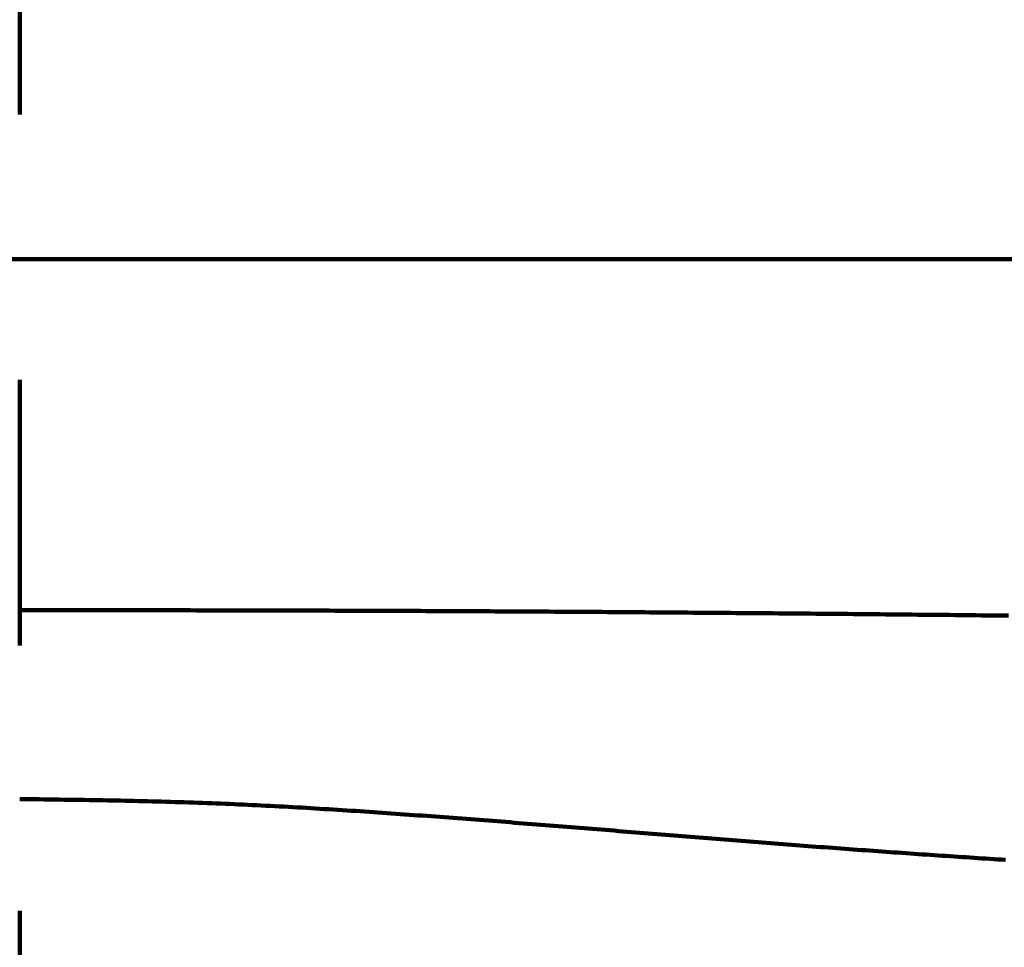
# Model space of a CAD drawing. Units: millimetres. Extents: x -13 to 3234, y -30 to 3013.
# Drawn here: x 1097 to 1118, y 1360 to 1379 of the extents above; entities that cross this region are included whole.
import ezdxf

# ---------------------------------------------------------------- set-up
doc = ezdxf.new("R2010")
doc.units = ezdxf.units.MM
doc.header["$MEASUREMENT"] = 0
doc.linetypes.add('2. CENTER', pattern=[36.5, 20, -5.5, 5.5, -5.5])
for name, color, linetype in [('Border', 18, 'Continuous'), ('LW170YB$Basin', 18, 'Continuous'), ('LW170YB$Dimension', 18, 'Continuous'), ('TEMPLATE UP$2. Counter Top', 18, 'Continuous'), ('TEMPLATE UP$5. Center Line', 18, 'Continuous')]:
    doc.layers.add(name, color=color, linetype=linetype)
doc.styles.add('Arial', font='txt')
doc.dimstyles.new('Standard (TOTO)', dxfattribs={"dimtxt": 28, "dimasz": 25, "dimexe": 10, "dimexo": 2, "dimgap": 5, "dimtad": 1, "dimtoh": 1, "dimdec": 0, "dimzin": 1, "dimdsep": 46, "dimtxsty": 'Arial', "dimcen": 20, "dimadec": 0, "dimazin": 1, "dimtfac": 1, "dimtdec": 4, "dimtix": 1, "dimtmove": 1, "dimatfit": 3, "dimfxl": 0, "dimtolj": 1, "dimtzin": 1, "dimlwd": 70, "dimlwe": 70, "dimarcsym": 0})

# ---------------------------------------------------------------- blocks, each defined once
blk = doc.blocks.new('*D366')
at = {"layer": 'Defpoints', "color": 0}
for p in [(1389.529, 1479.522), (1097.102, 629.522), (1594.739, 629.522)]:
    blk.add_point(p, dxfattribs=at)
at = {"layer": 'LW170YB$Dimension', "color": 0, "lineweight": 70}
for p, q in [((1391.529, 1479.522), (1604.739, 1479.522)), ((1594.739, 1454.522), (1594.739, 654.522)), ((1099.102, 629.522), (1604.739, 629.522))]:
    blk.add_line(p, q, dxfattribs=at)
at = {"layer": 'LW170YB$Dimension', "color": 0}
for points in [[(1598.905, 1454.522), (1590.572, 1454.522), (1594.739, 1479.522)], [(1590.572, 654.522), (1598.905, 654.522), (1594.739, 629.522)]]:
    blk.add_solid(points, dxfattribs=at)
at = {"layer": 'LW170YB$Dimension', "color": 0, "lineweight": 140, "insert": (1571.384, 1054.522), "char_height": 28, "attachment_point": 5, "rotation": 90, "style": 'Arial'}
blk.add_mtext('\\A1;(850)', dxfattribs=at)
blk = doc.blocks.new('*D367')
at = {"layer": 'Defpoints', "color": 0}
for p in [(1487.352, 1374.522), (1097.102, 629.522), (1532.756, 629.522)]:
    blk.add_point(p, dxfattribs=at)
at = {"layer": 'LW170YB$Dimension', "color": 0, "lineweight": 70}
for p, q in [((1489.352, 1374.522), (1542.756, 1374.522)), ((1532.756, 1349.522), (1532.756, 654.522)), ((1099.102, 629.522), (1542.756, 629.522))]:
    blk.add_line(p, q, dxfattribs=at)
at = {"layer": 'LW170YB$Dimension', "color": 0}
for points in [[(1536.922, 1349.522), (1528.589, 1349.522), (1532.756, 1374.522)], [(1528.589, 654.522), (1536.922, 654.522), (1532.756, 629.522)]]:
    blk.add_solid(points, dxfattribs=at)
at = {"layer": 'LW170YB$Dimension', "color": 0, "lineweight": 140, "insert": (1509.401, 1002.022), "char_height": 28, "attachment_point": 5, "rotation": 90, "style": 'Arial'}
blk.add_mtext('\\A1;(745)', dxfattribs=at)

msp = doc.modelspace()

# ---------------------------------------------------------------- linework, layer by layer
at = {"layer": 'Border', "color": 0}
msp.add_open_spline([(-0.242, 3000.411), (1599.758, 3000.411), (3199.758, 3000.411), (3199.758, 1500.411), (3199.758, 0.411), (1599.758, 0.411), (-0.242, 0.411), (-0.242, 1500.411), (-0.242, 3000.411)], degree=2, knots=[0, 0, 0, 1, 1, 2, 2, 3, 3, 4, 4, 4], dxfattribs=at)
at = {"layer": 'LW170YB$Basin', "color": 0, "linetype": 'Continuous', "lineweight": 211}
for points in [[(1097.102, 1367.252), (1097.178, 1367.252)], [(1097.178, 1367.252), (1097.264, 1367.252)], [(1097.264, 1367.252), (1097.36, 1367.252)], [(1097.36, 1367.252), (1097.464, 1367.252)], [(1097.464, 1367.252), (1097.574, 1367.252)], [(1097.574, 1367.252), (1097.69, 1367.252)], [(1097.69, 1367.252), (1097.81, 1367.252)], [(1097.81, 1367.252), (1097.933, 1367.252)], [(1097.933, 1367.252), (1098.058, 1367.252)], [(1098.058, 1367.252), (1098.183, 1367.252)], [(1098.183, 1367.252), (1098.308, 1367.252)], [(1098.308, 1367.252), (1098.431, 1367.252)], [(1098.431, 1367.252), (1098.551, 1367.252)], [(1098.551, 1367.252), (1098.669, 1367.252)], [(1098.669, 1367.252), (1098.783, 1367.252)], [(1098.783, 1367.252), (1098.896, 1367.252)], [(1098.896, 1367.252), (1099.007, 1367.252)], [(1099.007, 1367.252), (1099.116, 1367.251)], [(1099.116, 1367.251), (1099.224, 1367.251)], [(1099.224, 1367.251), (1099.332, 1367.251)], [(1099.332, 1367.251), (1099.439, 1367.251)], [(1099.439, 1367.251), (1099.546, 1367.251)], [(1099.546, 1367.251), (1099.653, 1367.251)], [(1099.653, 1367.251), (1099.76, 1367.251)], [(1099.76, 1367.251), (1099.868, 1367.251)], [(1099.868, 1367.251), (1099.977, 1367.25)], [(1099.977, 1367.25), (1100.087, 1367.25)], [(1100.087, 1367.25), (1100.197, 1367.25)], [(1100.197, 1367.25), (1100.308, 1367.25)], [(1100.308, 1367.25), (1100.419, 1367.25)], [(1100.419, 1367.25), (1100.53, 1367.25)], [(1100.53, 1367.25), (1100.642, 1367.25)], [(1100.642, 1367.25), (1100.754, 1367.249)], [(1100.754, 1367.249), (1100.866, 1367.249)], [(1100.866, 1367.249), (1100.977, 1367.249)], [(1100.977, 1367.249), (1101.089, 1367.249)], [(1101.089, 1367.249), (1101.2, 1367.249)], [(1101.2, 1367.249), (1101.312, 1367.248)], [(1101.312, 1367.248), (1101.423, 1367.248)], [(1101.423, 1367.248), (1101.534, 1367.248)], [(1101.534, 1367.248), (1101.644, 1367.248)], [(1101.644, 1367.248), (1101.755, 1367.247)], [(1101.755, 1367.247), (1101.866, 1367.247)], [(1101.866, 1367.247), (1101.976, 1367.247)], [(1101.976, 1367.247), (1102.087, 1367.247)], [(1102.087, 1367.247), (1102.197, 1367.246)], [(1102.197, 1367.246), (1102.307, 1367.246)], [(1102.307, 1367.246), (1102.418, 1367.246)], [(1102.418, 1367.246), (1102.529, 1367.246)], [(1102.529, 1367.246), (1102.639, 1367.245)], [(1102.639, 1367.245), (1102.75, 1367.245)], [(1102.75, 1367.245), (1102.861, 1367.245)], [(1102.861, 1367.245), (1102.971, 1367.244)], [(1102.971, 1367.244), (1103.082, 1367.244)], [(1103.082, 1367.244), (1103.193, 1367.244)], [(1103.193, 1367.244), (1103.304, 1367.243)], [(1103.304, 1367.243), (1103.415, 1367.243)], [(1103.415, 1367.243), (1103.525, 1367.243)], [(1103.525, 1367.243), (1103.636, 1367.242)], [(1103.636, 1367.242), (1103.747, 1367.242)], [(1103.747, 1367.242), (1103.858, 1367.242)], [(1103.858, 1367.242), (1103.969, 1367.241)], [(1103.969, 1367.241), (1104.079, 1367.241)], [(1104.079, 1367.241), (1104.19, 1367.24)], [(1104.19, 1367.24), (1104.301, 1367.24)], [(1104.301, 1367.24), (1104.412, 1367.24)], [(1104.412, 1367.24), (1104.522, 1367.239)], [(1104.522, 1367.239), (1104.633, 1367.239)], [(1104.633, 1367.239), (1104.744, 1367.238)], [(1104.744, 1367.238), (1104.855, 1367.238)], [(1104.855, 1367.238), (1104.965, 1367.238)], [(1104.965, 1367.238), (1105.076, 1367.237)], [(1105.076, 1367.237), (1105.187, 1367.237)], [(1105.187, 1367.237), (1105.298, 1367.236)], [(1105.298, 1367.236), (1105.408, 1367.236)], [(1105.408, 1367.236), (1105.519, 1367.235)], [(1105.519, 1367.235), (1105.63, 1367.235)], [(1105.63, 1367.235), (1105.741, 1367.234)], [(1105.741, 1367.234), (1105.851, 1367.234)], [(1105.851, 1367.234), (1105.962, 1367.233)], [(1105.962, 1367.233), (1106.073, 1367.233)], [(1106.073, 1367.233), (1106.184, 1367.232)], [(1106.184, 1367.232), (1106.294, 1367.232)], [(1106.294, 1367.232), (1106.405, 1367.231)], [(1106.405, 1367.231), (1106.516, 1367.23)], [(1106.516, 1367.23), (1106.627, 1367.23)], [(1106.627, 1367.23), (1106.737, 1367.229)], [(1106.737, 1367.229), (1106.848, 1367.229)], [(1106.848, 1367.229), (1106.959, 1367.228)], [(1106.959, 1367.228), (1107.07, 1367.228)], [(1107.07, 1367.228), (1107.18, 1367.227)], [(1107.18, 1367.227), (1107.291, 1367.226)], [(1107.291, 1367.226), (1107.402, 1367.226)], [(1107.402, 1367.226), (1107.513, 1367.225)], [(1107.513, 1367.225), (1107.623, 1367.225)], [(1107.623, 1367.225), (1107.734, 1367.224)], [(1107.734, 1367.224), (1107.845, 1367.223)], [(1107.845, 1367.223), (1107.956, 1367.223)], [(1107.956, 1367.223), (1108.066, 1367.222)], [(1108.066, 1367.222), (1108.177, 1367.221)], [(1108.177, 1367.221), (1108.288, 1367.221)], [(1108.288, 1367.221), (1108.399, 1367.22)], [(1108.399, 1367.22), (1108.509, 1367.219)], [(1108.509, 1367.219), (1108.62, 1367.219)], [(1108.62, 1367.219), (1108.731, 1367.218)], [(1108.731, 1367.218), (1108.842, 1367.217)], [(1108.842, 1367.217), (1108.953, 1367.216)], [(1108.953, 1367.216), (1109.063, 1367.216)], [(1109.063, 1367.216), (1109.174, 1367.215)], [(1109.174, 1367.215), (1109.285, 1367.214)], [(1109.285, 1367.214), (1109.396, 1367.213)], [(1109.396, 1367.213), (1109.506, 1367.213)], [(1109.506, 1367.213), (1109.617, 1367.212)], [(1109.617, 1367.212), (1109.728, 1367.211)], [(1109.728, 1367.211), (1109.839, 1367.21)], [(1109.839, 1367.21), (1109.949, 1367.21)], [(1109.949, 1367.21), (1110.06, 1367.209)], [(1110.06, 1367.209), (1110.171, 1367.208)], [(1110.171, 1367.208), (1110.282, 1367.207)], [(1110.282, 1367.207), (1110.392, 1367.206)], [(1110.392, 1367.206), (1110.503, 1367.206)], [(1110.503, 1367.206), (1110.614, 1367.205)], [(1110.614, 1367.205), (1110.725, 1367.204)], [(1110.725, 1367.204), (1110.835, 1367.203)], [(1110.835, 1367.203), (1110.946, 1367.202)], [(1110.946, 1367.202), (1111.057, 1367.201)], [(1111.057, 1367.201), (1111.168, 1367.201)], [(1111.168, 1367.201), (1111.278, 1367.2)], [(1111.278, 1367.2), (1111.389, 1367.199)], [(1111.389, 1367.199), (1111.5, 1367.198)], [(1111.5, 1367.198), (1111.611, 1367.197)], [(1111.611, 1367.197), (1111.722, 1367.196)], [(1111.722, 1367.196), (1111.832, 1367.195)], [(1111.832, 1367.195), (1111.943, 1367.194)], [(1111.943, 1367.194), (1112.054, 1367.193)], [(1112.054, 1367.193), (1112.165, 1367.193)], [(1112.165, 1367.193), (1112.275, 1367.192)], [(1112.275, 1367.192), (1112.386, 1367.191)], [(1112.386, 1367.191), (1112.497, 1367.19)], [(1112.497, 1367.19), (1112.608, 1367.189)], [(1112.608, 1367.189), (1112.718, 1367.188)], [(1112.718, 1367.188), (1112.829, 1367.187)], [(1112.829, 1367.187), (1112.94, 1367.186)], [(1112.94, 1367.186), (1113.051, 1367.185)], [(1113.051, 1367.185), (1113.161, 1367.184)], [(1113.161, 1367.184), (1113.272, 1367.183)], [(1113.272, 1367.183), (1113.383, 1367.182)], [(1113.383, 1367.182), (1113.494, 1367.181)], [(1113.494, 1367.181), (1113.604, 1367.18)], [(1113.604, 1367.18), (1113.715, 1367.179)], [(1113.715, 1367.179), (1113.826, 1367.178)], [(1113.826, 1367.178), (1113.937, 1367.177)], [(1113.937, 1367.177), (1114.048, 1367.176)], [(1114.048, 1367.176), (1114.158, 1367.175)], [(1114.158, 1367.175), (1114.269, 1367.174)], [(1114.269, 1367.174), (1114.38, 1367.173)], [(1114.38, 1367.173), (1114.491, 1367.172)], [(1114.491, 1367.172), (1114.601, 1367.17)], [(1114.601, 1367.17), (1114.712, 1367.169)], [(1114.712, 1367.169), (1114.823, 1367.168)], [(1114.823, 1367.168), (1114.934, 1367.167)], [(1114.934, 1367.167), (1115.044, 1367.166)], [(1115.044, 1367.166), (1115.155, 1367.165)], [(1115.155, 1367.165), (1115.266, 1367.164)], [(1115.266, 1367.164), (1115.377, 1367.163)], [(1115.377, 1367.163), (1115.487, 1367.162)], [(1115.487, 1367.162), (1115.598, 1367.161)], [(1115.598, 1367.161), (1115.709, 1367.159)], [(1115.709, 1367.159), (1115.82, 1367.158)], [(1115.82, 1367.158), (1115.931, 1367.157)], [(1115.931, 1367.157), (1116.041, 1367.156)], [(1116.041, 1367.156), (1116.152, 1367.155)], [(1116.152, 1367.155), (1116.263, 1367.154)], [(1116.263, 1367.154), (1116.374, 1367.153)], [(1116.374, 1367.153), (1116.484, 1367.151)], [(1116.484, 1367.151), (1116.595, 1367.15)], [(1116.595, 1367.15), (1116.706, 1367.149)], [(1116.706, 1367.149), (1116.817, 1367.148)], [(1116.817, 1367.148), (1116.927, 1367.147)], [(1116.927, 1367.147), (1117.038, 1367.145)], [(1117.038, 1367.145), (1117.149, 1367.144)], [(1117.149, 1367.144), (1117.26, 1367.143)], [(1117.26, 1367.143), (1117.371, 1367.142)], [(1117.371, 1367.142), (1117.481, 1367.141)], [(1117.481, 1367.141), (1117.592, 1367.139)], [(1097.102, 1363.34), (1097.167, 1363.339)], [(1097.167, 1363.339), (1097.241, 1363.338)], [(1097.241, 1363.338), (1097.323, 1363.337)], [(1097.323, 1363.337), (1097.412, 1363.335)], [(1097.412, 1363.335), (1097.506, 1363.334)], [(1097.506, 1363.334), (1097.606, 1363.333)], [(1097.606, 1363.333), (1097.708, 1363.331)], [(1097.708, 1363.331), (1097.814, 1363.33)], [(1097.814, 1363.33), (1097.921, 1363.328)], [(1097.921, 1363.328), (1098.029, 1363.326)], [(1098.029, 1363.326), (1098.136, 1363.325)], [(1098.136, 1363.325), (1098.241, 1363.323)], [(1098.241, 1363.323), (1098.344, 1363.321)], [(1098.344, 1363.321), (1098.444, 1363.32)], [(1098.444, 1363.32), (1098.542, 1363.318)], [(1098.542, 1363.318), (1098.639, 1363.316)], [(1098.639, 1363.316), (1098.734, 1363.315)], [(1098.734, 1363.315), (1098.827, 1363.313)], [(1098.827, 1363.313), (1098.92, 1363.311)], [(1098.92, 1363.311), (1099.012, 1363.309)], [(1099.012, 1363.309), (1099.103, 1363.308)], [(1099.103, 1363.308), (1099.195, 1363.306)], [(1099.195, 1363.306), (1099.286, 1363.304)], [(1099.286, 1363.304), (1099.378, 1363.302)], [(1099.378, 1363.302), (1099.47, 1363.3)], [(1099.47, 1363.3), (1099.563, 1363.298)], [(1099.563, 1363.298), (1099.657, 1363.295)], [(1099.657, 1363.295), (1099.751, 1363.293)], [(1099.751, 1363.293), (1099.846, 1363.291)], [(1099.846, 1363.291), (1099.94, 1363.288)], [(1099.94, 1363.288), (1100.035, 1363.286)], [(1100.035, 1363.286), (1100.131, 1363.283)], [(1100.131, 1363.283), (1100.226, 1363.28)], [(1100.226, 1363.28), (1100.321, 1363.278)], [(1100.321, 1363.278), (1100.416, 1363.275)], [(1100.416, 1363.275), (1100.511, 1363.272)], [(1100.511, 1363.272), (1100.606, 1363.269)], [(1100.606, 1363.269), (1100.701, 1363.265)], [(1100.701, 1363.265), (1100.795, 1363.262)], [(1100.795, 1363.262), (1100.89, 1363.259)], [(1100.89, 1363.259), (1100.984, 1363.255)], [(1100.984, 1363.255), (1101.078, 1363.252)], [(1101.078, 1363.252), (1101.172, 1363.248)], [(1101.172, 1363.248), (1101.266, 1363.244)], [(1101.266, 1363.244), (1101.359, 1363.241)], [(1101.359, 1363.241), (1101.453, 1363.237)], [(1101.453, 1363.237), (1101.547, 1363.233)], [(1101.547, 1363.233), (1101.64, 1363.228)], [(1101.64, 1363.228), (1101.734, 1363.224)], [(1101.734, 1363.224), (1101.828, 1363.22)], [(1101.828, 1363.22), (1101.921, 1363.215)], [(1101.921, 1363.215), (1102.015, 1363.211)], [(1102.015, 1363.211), (1102.109, 1363.206)], [(1102.109, 1363.206), (1102.202, 1363.202)], [(1102.202, 1363.202), (1102.296, 1363.197)], [(1102.296, 1363.197), (1102.389, 1363.192)], [(1102.389, 1363.192), (1102.483, 1363.187)], [(1102.483, 1363.187), (1102.576, 1363.182)], [(1102.576, 1363.182), (1102.67, 1363.177)], [(1102.67, 1363.177), (1102.763, 1363.172)], [(1102.763, 1363.172), (1102.857, 1363.166)], [(1102.857, 1363.166), (1102.95, 1363.161)], [(1102.95, 1363.161), (1103.043, 1363.156)], [(1103.043, 1363.156), (1103.136, 1363.15)], [(1103.136, 1363.15), (1103.229, 1363.145)], [(1103.229, 1363.145), (1103.322, 1363.139)], [(1103.322, 1363.139), (1103.415, 1363.133)], [(1103.415, 1363.133), (1103.508, 1363.127)], [(1103.508, 1363.127), (1103.601, 1363.122)], [(1103.601, 1363.122), (1103.694, 1363.116)], [(1103.694, 1363.116), (1103.786, 1363.11)], [(1103.786, 1363.11), (1103.879, 1363.104)], [(1103.879, 1363.104), (1103.972, 1363.098)], [(1103.972, 1363.098), (1104.064, 1363.092)], [(1104.064, 1363.092), (1104.157, 1363.086)], [(1104.157, 1363.086), (1104.249, 1363.08)], [(1104.249, 1363.08), (1104.342, 1363.073)], [(1104.342, 1363.073), (1104.434, 1363.067)], [(1104.434, 1363.067), (1104.527, 1363.061)], [(1104.527, 1363.061), (1104.619, 1363.054)], [(1104.619, 1363.054), (1104.711, 1363.048)], [(1104.711, 1363.048), (1104.803, 1363.042)], [(1104.803, 1363.042), (1104.895, 1363.035)], [(1104.895, 1363.035), (1104.987, 1363.029)], [(1104.987, 1363.029), (1105.079, 1363.022)], [(1105.079, 1363.022), (1105.171, 1363.015)], [(1105.171, 1363.015), (1105.263, 1363.009)], [(1105.263, 1363.009), (1105.355, 1363.002)], [(1105.355, 1363.002), (1105.446, 1362.996)], [(1105.446, 1362.996), (1105.538, 1362.989)], [(1105.538, 1362.989), (1105.63, 1362.982)], [(1105.63, 1362.982), (1105.721, 1362.975)], [(1105.721, 1362.975), (1105.813, 1362.969)], [(1105.813, 1362.969), (1105.904, 1362.962)], [(1105.904, 1362.962), (1105.996, 1362.955)], [(1105.996, 1362.955), (1106.087, 1362.948)], [(1106.087, 1362.948), (1106.178, 1362.941)], [(1106.178, 1362.941), (1106.269, 1362.935)], [(1106.269, 1362.935), (1106.36, 1362.928)], [(1106.36, 1362.928), (1106.451, 1362.921)], [(1106.451, 1362.921), (1106.542, 1362.914)], [(1106.542, 1362.914), (1106.633, 1362.907)], [(1106.633, 1362.907), (1106.724, 1362.9)], [(1106.724, 1362.9), (1106.815, 1362.893)], [(1106.815, 1362.893), (1106.906, 1362.886)], [(1106.906, 1362.886), (1106.996, 1362.879)], [(1106.996, 1362.879), (1107.087, 1362.872)], [(1107.087, 1362.872), (1107.178, 1362.865)], [(1107.178, 1362.865), (1107.268, 1362.858)], [(1107.268, 1362.858), (1107.359, 1362.85)], [(1107.359, 1362.85), (1107.449, 1362.843)], [(1107.449, 1362.843), (1107.539, 1362.836)], [(1107.539, 1362.836), (1107.629, 1362.829)], [(1107.629, 1362.829), (1107.72, 1362.822)], [(1107.72, 1362.822), (1107.81, 1362.815)], [(1107.81, 1362.815), (1107.9, 1362.807)], [(1107.9, 1362.807), (1107.99, 1362.8)], [(1107.99, 1362.8), (1108.08, 1362.793)], [(1108.08, 1362.793), (1108.17, 1362.786)], [(1108.17, 1362.786), (1108.259, 1362.779)], [(1108.259, 1362.779), (1108.349, 1362.771)], [(1108.349, 1362.771), (1108.439, 1362.764)], [(1108.439, 1362.764), (1108.528, 1362.757)], [(1108.528, 1362.757), (1108.618, 1362.75)], [(1108.618, 1362.75), (1108.707, 1362.743)], [(1108.707, 1362.743), (1108.797, 1362.735)], [(1108.797, 1362.735), (1108.886, 1362.728)], [(1108.886, 1362.728), (1108.975, 1362.721)], [(1108.975, 1362.721), (1109.064, 1362.714)], [(1109.064, 1362.714), (1109.154, 1362.706)], [(1109.154, 1362.706), (1109.243, 1362.699)], [(1109.243, 1362.699), (1109.332, 1362.692)], [(1109.332, 1362.692), (1109.421, 1362.685)], [(1109.421, 1362.685), (1109.509, 1362.677)], [(1109.509, 1362.677), (1109.598, 1362.67)], [(1109.598, 1362.67), (1109.687, 1362.663)], [(1109.687, 1362.663), (1109.776, 1362.656)], [(1109.776, 1362.656), (1109.864, 1362.648)], [(1109.864, 1362.648), (1109.953, 1362.641)], [(1109.953, 1362.641), (1110.041, 1362.634)], [(1110.041, 1362.634), (1110.13, 1362.627)], [(1110.13, 1362.627), (1110.218, 1362.62)], [(1110.218, 1362.62), (1110.306, 1362.612)], [(1110.306, 1362.612), (1110.394, 1362.605)], [(1110.394, 1362.605), (1110.483, 1362.598)], [(1110.483, 1362.598), (1110.571, 1362.591)], [(1110.571, 1362.591), (1110.659, 1362.584)], [(1110.659, 1362.584), (1110.747, 1362.577)], [(1110.747, 1362.577), (1110.834, 1362.569)], [(1110.834, 1362.569), (1110.922, 1362.562)], [(1110.922, 1362.562), (1111.01, 1362.555)], [(1111.01, 1362.555), (1111.098, 1362.548)], [(1111.098, 1362.548), (1111.185, 1362.541)], [(1111.185, 1362.541), (1111.273, 1362.534)], [(1111.273, 1362.534), (1111.36, 1362.527)], [(1111.36, 1362.527), (1111.448, 1362.52)], [(1111.448, 1362.52), (1111.535, 1362.513)], [(1111.535, 1362.513), (1111.622, 1362.506)], [(1111.622, 1362.506), (1111.709, 1362.499)], [(1111.709, 1362.499), (1111.796, 1362.492)], [(1111.796, 1362.492), (1111.883, 1362.485)], [(1111.883, 1362.485), (1111.97, 1362.478)], [(1111.97, 1362.478), (1112.057, 1362.472)], [(1112.057, 1362.472), (1112.144, 1362.465)], [(1112.144, 1362.465), (1112.231, 1362.458)], [(1112.231, 1362.458), (1112.318, 1362.451)], [(1112.318, 1362.451), (1112.404, 1362.444)], [(1112.404, 1362.444), (1112.491, 1362.438)], [(1112.491, 1362.438), (1112.577, 1362.431)], [(1112.577, 1362.431), (1112.664, 1362.424)], [(1112.664, 1362.424), (1112.75, 1362.417)], [(1112.75, 1362.417), (1112.836, 1362.411)], [(1112.836, 1362.411), (1112.922, 1362.404)], [(1112.922, 1362.404), (1113.009, 1362.398)], [(1113.009, 1362.398), (1113.095, 1362.391)], [(1113.095, 1362.391), (1113.181, 1362.385)], [(1113.181, 1362.385), (1113.267, 1362.378)], [(1113.267, 1362.378), (1113.352, 1362.372)], [(1113.352, 1362.372), (1113.438, 1362.365)], [(1113.438, 1362.365), (1113.524, 1362.359)], [(1113.524, 1362.359), (1113.609, 1362.352)], [(1113.609, 1362.352), (1113.695, 1362.346)], [(1113.695, 1362.346), (1113.78, 1362.34)], [(1113.78, 1362.34), (1113.866, 1362.333)], [(1113.866, 1362.333), (1113.951, 1362.327)], [(1113.951, 1362.327), (1114.036, 1362.321)], [(1114.036, 1362.321), (1114.121, 1362.314)], [(1114.121, 1362.314), (1114.206, 1362.308)], [(1114.206, 1362.308), (1114.291, 1362.302)], [(1114.291, 1362.302), (1114.376, 1362.296)], [(1114.376, 1362.296), (1114.461, 1362.29)], [(1114.461, 1362.29), (1114.546, 1362.283)], [(1114.546, 1362.283), (1114.63, 1362.277)], [(1114.63, 1362.277), (1114.715, 1362.271)], [(1114.715, 1362.271), (1114.799, 1362.265)], [(1114.799, 1362.265), (1114.884, 1362.259)], [(1114.884, 1362.259), (1114.968, 1362.253)], [(1114.968, 1362.253), (1115.052, 1362.247)], [(1115.052, 1362.247), (1115.136, 1362.241)], [(1115.136, 1362.241), (1115.22, 1362.235)], [(1115.22, 1362.235), (1115.304, 1362.229)], [(1115.304, 1362.229), (1115.388, 1362.223)], [(1115.388, 1362.223), (1115.472, 1362.218)], [(1115.472, 1362.218), (1115.555, 1362.212)], [(1115.555, 1362.212), (1115.639, 1362.206)], [(1115.639, 1362.206), (1115.722, 1362.2)], [(1115.722, 1362.2), (1115.805, 1362.194)], [(1115.805, 1362.194), (1115.889, 1362.189)], [(1115.889, 1362.189), (1115.972, 1362.183)], [(1115.972, 1362.183), (1116.055, 1362.177)], [(1116.055, 1362.177), (1116.138, 1362.172)], [(1116.138, 1362.172), (1116.221, 1362.166)], [(1116.221, 1362.166), (1116.304, 1362.16)], [(1116.304, 1362.16), (1116.386, 1362.155)], [(1116.386, 1362.155), (1116.469, 1362.149)], [(1116.469, 1362.149), (1116.551, 1362.144)], [(1116.551, 1362.144), (1116.634, 1362.138)], [(1116.634, 1362.138), (1116.716, 1362.133)], [(1116.716, 1362.133), (1116.798, 1362.127)], [(1116.798, 1362.127), (1116.88, 1362.122)], [(1116.88, 1362.122), (1116.962, 1362.116)], [(1116.962, 1362.116), (1117.044, 1362.111)], [(1117.044, 1362.111), (1117.126, 1362.105)], [(1117.126, 1362.105), (1117.208, 1362.1)], [(1117.208, 1362.1), (1117.289, 1362.095)], [(1117.289, 1362.095), (1117.371, 1362.089)], [(1117.371, 1362.089), (1117.452, 1362.084)], [(1117.452, 1362.084), (1117.533, 1362.079)]]:
    msp.add_lwpolyline(points, dxfattribs=at)
at = {"layer": 'TEMPLATE UP$2. Counter Top', "color": 0, "lineweight": 100}
msp.add_lwpolyline([(1487.352, 1374.522), (706.853, 1374.522)], dxfattribs=at)
at = {"layer": 'TEMPLATE UP$5. Center Line', "color": 0, "linetype": '2. CENTER', "lineweight": 100}
msp.add_lwpolyline([(1097.102, 1543.523), (1097.102, 939.302)], dxfattribs=at)

# ---------------------------------------------------------------- dimensions: what is measured, and where the dimension line sits
at = {"layer": 'LW170YB$Dimension', "color": 0, "lineweight": 140}
for base, p1, text, picture, middle in [((1594.739, 629.522), (1389.529, 1479.522), '(850)', '*D366', (1571.384, 1054.522)), ((1532.756, 629.522), (1487.352, 1374.522), '(745)', '*D367', (1509.401, 1002.022))]:
    dim = msp.add_linear_dim(base=base, p1=p1, p2=(1097.102, 629.522), angle=90, text=text, dimstyle='Standard (TOTO)', override={"dimscale": 1, "dimtxt": 28, "dimasz": 25, "dimexe": 10, "dimexo": 2, "dimgap": 5, "dimtad": 1, "dimtih": 0, "dimdec": 0, "dimzin": 1, "dimtxsty": 'Arial', "dimsah": 0, "dimcen": 20, "dimazin": 1, "dimtix": 0, "dimtmove": 0, "dimtzin": 1}, dxfattribs=at)
    dim.commit()
    dim.dimension.update_dxf_attribs({"geometry": picture, "text_midpoint": middle})

doc.saveas('drawing.dxf')
